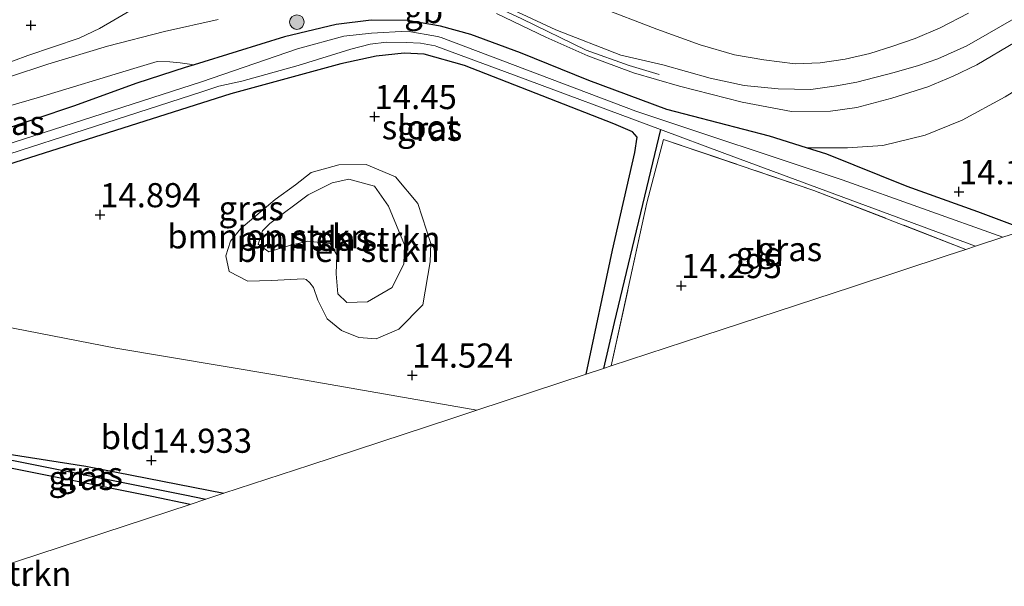
# Model space of a CAD drawing. Units: metres. Extents: x 169998 to 176082, y 387498 to 393750.
# Drawn here: x 172546 to 172648, y 392126 to 392185 of the extents above; entities that cross this region are included whole.
import ezdxf
from ezdxf.enums import TextEntityAlignment as Align

# ---------------------------------------------------------------- set-up
doc = ezdxf.new("R2010")
doc.units = ezdxf.units.M
doc.linetypes.add('IE-TERREINAFSCHEIDING', pattern=[10, 8, -2])
doc.layers.get('0').update_dxf_attribs({"lineweight": 25})
for name, color, linetype, lineweight in [('B-ME-BV-GELEIDECONSTRUCTIE-BARRIER-L-B1', 213, 'BV-STEPBARRIER', 18), ('B-ME-GR-BOMENSTRUIKEN-GV-B6', 93, 'Continuous', 18), ('B-ME-GR-BOOM-S-B1', 93, 'Continuous', 18), ('B-ME-GW-HOOGTEPUNT-S-B1', 10, 'Continuous', 25), ('B-ME-GW-INSTEEKWATERGANG-L-B1', 10, 'Continuous', 25), ('B-ME-GW-KRUINLIJN-L-B1', 93, 'Continuous', 18), ('B-ME-GW-TEENLIJN-L-B1', 93, 'Continuous', 18), ('B-ME-GW-WATERGANG-GREPPEL-L-B1', 10, 'Continuous', 25), ('B-ME-IE-GRASLAND-GV-B6', 93, 'Continuous', 18), ('B-ME-IE-GRONDWERKLIJN-GROND_INGERICHT-GV-B6', 253, 'Continuous', 18), ('B-ME-IE-TERREINAFSCHEIDING-RASTERHEKWERK-L-B1', 8, 'IE-TERREINAFSCHEIDING', 18), ('B-ME-OG-WATER-GV-B6', 153, 'Continuous', 18), ('B-ME-VH-VERH_SOORT-BITUMEN-GV-B6', 8, 'IE-TERREINAFSCHEIDING-NATUURLIJK-HOUTWAL', 18)]:
    doc.layers.add(name, color=color, linetype=linetype, lineweight=lineweight)
doc.styles.add('NLCS-ISO', font='NLCS-ISO.TTF')
doc.linetypes.add('BV-STEPBARRIER', pattern='A,1,-1,[16,NLCS.SHX,S=1,R=0,X=-1,Y=0],1', length=3)
doc.linetypes.add('IE-TERREINAFSCHEIDING-NATUURLIJK-HOUTWAL', pattern='A,7,-1.5,[67,NLCS.SHX,S=0.75,R=45,X=0,Y=0],-1.5,7,-1.5,[70,NLCS.SHX,S=0.75,R=0,X=0,Y=0],-1.5', length=20)

# ---------------------------------------------------------------- blocks, each defined once
blk = doc.blocks.new('boom')
blk.add_hatch(color=256).paths.add_polyline_path([(-0.75, 0, 1), (0.75, 0, 1)])
blk.add_circle((0, 0), 0.75)
blk = doc.blocks.new('hoogtepunt')
for p, q in [((-0.5, 0), (0.5, 0)), ((0, 0.5), (0, -0.5))]:
    blk.add_line(p, q)

msp = doc.modelspace()

# ---------------------------------------------------------------- linework, layer by layer
at = {"layer": 'B-ME-BV-GELEIDECONSTRUCTIE-BARRIER-L-B1'}
msp.add_polyline3d([(172564.246, 392188.222, 17.596), (172566.243, 392189.295, 17.6), (172568.463, 392187.081, 17.557), (172570.458, 392186.076, 17.549), (172572.83, 392186.125, 17.495), (172574.424, 392186.461, 17.491), (172575.905, 392186.913, 17.526), (172578.461, 392187.534, 17.561), (172580.302, 392187.706, 17.553), (172583.926, 392187.761, 17.51), (172590.184, 392187.742, 17.495), (172592.193, 392187.476, 17.468), (172593.48, 392187.034, 17.468), (172598.383, 392184.714, 17.545), (172605.061, 392181.471, 17.615), (172609.486, 392179.883, 17.631), (172612.61, 392178.959, 17.623)], dxfattribs=at)
at = {"layer": 'B-ME-GR-BOMENSTRUIKEN-GV-B6'}
for points in [[(172610.095, 392170.886, 14.339), (172607.767, 392160.797, 14.386), (172605.038, 392147.944, 14.324), (172593.741, 392144.23, 14.447), (172573.04, 392147.843, 14.732), (172556.391, 392150.659, 14.744), (172532.783, 392155.226, 14.683), (172531.24, 392155.524, 14.679), (172530.172, 392158.692, 14.699), (172528.506, 392163.63, 14.603), (172529.785, 392164.363, 14.655), (172536.245, 392166.773, 14.588), (172568.286, 392176.952, 14.538), (172579.67, 392180.061, 14.456), (172583.318, 392180.865, 14.417), (172586.227, 392181.174, 14.398), (172588.287, 392181.064, 14.394), (172592.473, 392179.899, 14.332), (172607.914, 392173.854, 14.312), (172609.84, 392173.03, 14.324), (172610.313, 392172.474, 14.328), (172610.095, 392170.886, 14.339)], [(172650.533, 392162.902, 14.35), (172645.559, 392164.749, 14.358), (172638.272, 392167.36, 14.502), (172629.965, 392170.719, 14.685), (172627.851, 392171.382, 14.681), (172632.102, 392171.379, 14.693), (172635.762, 392171.624, 14.635), (172640.129, 392172.679, 14.604), (172643.964, 392174.258, 14.666), (172648.418, 392176.665, 14.658)], [(172568.128, 392158.589, 15.032), (172570.039, 392157.568, 14.891), (172572.463, 392157.66, 14.674), (172575.841, 392157.813, 14.623), (172576.086, 392157.753, 14.622), (172576.462, 392157.406, 14.628), (172576.835, 392156.93, 14.635), (172577.282, 392155.628, 14.651), (172578.248, 392153.668, 14.677), (172579.723, 392152.483, 14.699), (172581.512, 392151.745, 14.722), (172583.321, 392151.617, 14.783), (172585.659, 392152.604, 14.849), (172588.162, 392155.124, 14.88), (172588.923, 392159.591, 14.934), (172588.979, 392161.49, 14.903), (172587.647, 392165.631, 14.79), (172585.332, 392168.394, 14.701), (172582.291, 392169.647, 14.689), (172579.461, 392169.621, 14.666), (172576.611, 392168.82, 14.654), (172574.989, 392167.542, 14.666), (172572.888, 392166.024, 14.693), (172569.316, 392163.016, 14.798), (172568.255, 392161.713, 14.868), (172567.757, 392160.216, 14.95), (172568.128, 392158.589, 15.032)], [(172585.332, 392168.394, 14.701), (172587.647, 392165.631, 14.79), (172588.979, 392161.49, 14.903), (172588.923, 392159.591, 14.934), (172588.162, 392155.124, 14.88), (172585.659, 392152.604, 14.849), (172583.321, 392151.617, 14.783), (172581.512, 392151.745, 14.722), (172579.723, 392152.483, 14.699), (172578.248, 392153.668, 14.677), (172577.282, 392155.628, 14.651), (172576.835, 392156.93, 14.635), (172576.462, 392157.406, 14.628), (172576.086, 392157.753, 14.622), (172575.841, 392157.813, 14.623), (172572.463, 392157.66, 14.674), (172570.039, 392157.568, 14.891), (172568.128, 392158.589, 15.032), (172567.757, 392160.216, 14.95), (172568.255, 392161.713, 14.868), (172569.316, 392163.016, 14.798), (172572.888, 392166.024, 14.693), (172574.989, 392167.542, 14.666), (172576.611, 392168.82, 14.654), (172579.461, 392169.621, 14.666), (172582.291, 392169.647, 14.689), (172585.332, 392168.394, 14.701)], [(172571.095, 392161.392, 14.133), (172572.204, 392160.605, 14.133), (172574.252, 392161.225, 14.133), (172576.225, 392161.73, 14.133), (172578.555, 392161.488, 14.133), (172579.253, 392160.292, 14.133), (172579.2, 392158.329, 14.133), (172579.354, 392156.282, 14.133), (172580.302, 392155.387, 14.133), (172582.431, 392155.427, 14.133), (172584.987, 392156.932, 14.133), (172586.187, 392159.375, 14.133), (172586.251, 392161.346, 14.133), (172584.612, 392165.349, 14.133), (172583.142, 392167.4, 14.133), (172580.477, 392168.148, 14.133), (172578.782, 392167.761, 14.133), (172576.293, 392166.524, 14.133), (172572.32, 392163.554, 14.133), (172571.573, 392162.8, 14.133), (172571.095, 392161.392, 14.133)]]:
    msp.add_polyline3d(points, dxfattribs=at)
at = {"layer": 'B-ME-GW-INSTEEKWATERGANG-L-B1'}
for points in [[(172650.533, 392162.902, 14.35), (172645.559, 392164.749, 14.358), (172638.272, 392167.36, 14.502), (172629.965, 392170.719, 14.685), (172627.851, 392171.382, 14.681), (172624.011, 392172.585, 14.674), (172613.408, 392175.337, 14.467), (172605.318, 392178.352, 14.545), (172598.251, 392181.22, 14.561), (172593.118, 392183.109, 14.596), (172589.963, 392183.956, 14.631), (172586.555, 392184.563, 14.631), (172582.817, 392184.58, 14.639), (172579.198, 392184.135, 14.662), (172573.853, 392182.853, 14.677), (172568.939, 392181.332, 14.701), (172564.473, 392179.983, 14.678), (172563.548, 392179.704, 14.674), (172558.565, 392178.054, 14.705), (172552.015, 392175.705, 14.712), (172544.175, 392173.078, 14.681), (172537.888, 392171.224, 14.701), (172532.003, 392169.491, 14.919), (172527.16, 392167.623, 14.835)], [(172605.038, 392147.944, 14.324), (172607.767, 392160.797, 14.386), (172610.095, 392170.886, 14.339), (172610.313, 392172.474, 14.328), (172609.84, 392173.03, 14.324), (172607.914, 392173.854, 14.312), (172592.473, 392179.899, 14.332), (172588.287, 392181.064, 14.394), (172586.227, 392181.174, 14.398), (172583.318, 392180.865, 14.417), (172579.67, 392180.061, 14.456), (172568.286, 392176.952, 14.538), (172536.245, 392166.773, 14.588), (172529.785, 392164.363, 14.655), (172528.506, 392163.63, 14.603)], [(172564.068, 392134.474, 14.714), (172560.105, 392135.304, 14.744), (172539.968, 392139.343, 14.814), (172539.894, 392139.815, 14.826), (172540.396, 392140.144, 14.837), (172541.796, 392140.22, 14.849), (172553.269, 392138.439, 14.872), (172567.569, 392135.625, 14.814)]]:
    msp.add_polyline3d(points, dxfattribs=at)
at = {"layer": 'B-ME-GW-KRUINLIJN-L-B1'}
for points in [[(172541.369, 392177.419, 16.14), (172549.334, 392180.038, 16.183), (172555.534, 392181.886, 16.226), (172561.41, 392183.422, 16.277), (172566.983, 392184.648, 16.292)], [(172595.758, 392185.28, 16.685), (172600.864, 392182.843, 16.514), (172605.208, 392180.901, 16.417), (172609.948, 392179.153, 16.323), (172614.696, 392177.749, 16.362), (172621.183, 392176.091, 16.397), (172626.281, 392175.143, 16.296), (172630.316, 392175.157, 16.242), (172633.061, 392175.556, 16.218), (172636.669, 392176.503, 16.21), (172640.388, 392177.687, 16.187), (172643.038, 392178.804, 16.156), (172645.458, 392179.963, 16.156), (172649.442, 392182.317, 16.168)], [(172581.512, 392151.745, 14.722), (172579.723, 392152.483, 14.699), (172578.248, 392153.668, 14.677), (172577.282, 392155.628, 14.651), (172576.835, 392156.93, 14.635), (172576.462, 392157.406, 14.628), (172576.086, 392157.753, 14.622), (172575.841, 392157.813, 14.623), (172572.463, 392157.66, 14.674), (172570.039, 392157.568, 14.891), (172568.128, 392158.589, 15.032), (172567.757, 392160.216, 14.95), (172568.255, 392161.713, 14.868), (172569.316, 392163.016, 14.798), (172572.888, 392166.024, 14.693), (172574.989, 392167.542, 14.666), (172576.611, 392168.82, 14.654), (172579.461, 392169.621, 14.666), (172582.291, 392169.647, 14.689), (172585.332, 392168.394, 14.701), (172587.647, 392165.631, 14.79), (172588.979, 392161.49, 14.903), (172588.923, 392159.591, 14.934), (172588.162, 392155.124, 14.88), (172585.659, 392152.604, 14.849), (172583.321, 392151.617, 14.783), (172581.512, 392151.745, 14.722)]]:
    msp.add_polyline3d(points, dxfattribs=at)
at = {"layer": 'B-ME-GW-TEENLIJN-L-B1'}
for points in [[(172627.851, 392171.382, 14.681), (172632.102, 392171.379, 14.693), (172635.762, 392171.624, 14.635), (172640.129, 392172.679, 14.604), (172643.964, 392174.258, 14.666), (172648.418, 392176.665, 14.658), (172654.157, 392180.207, 14.631), (172659.371, 392183.576, 14.577), (172664.523, 392187.668, 14.577), (172670.055, 392192.246, 14.612), (172675.842, 392197.16, 14.627), (172681.136, 392201.355, 14.627), (172682.319, 392202.162, 14.614), (172685.981, 392204.662, 14.573), (172691.533, 392208.089, 14.507), (172699.667, 392213.4, 14.421), (172705.486, 392217.122, 14.402), (172711.776, 392220.286, 14.39), (172720.12, 392223.804, 14.316), (172726.295, 392226.184, 14.297), (172733.577, 392228.814, 14.386), (172741.062, 392231.184, 14.417), (172748.038, 392233.935, 14.481)], [(172526.844, 392168.559, 15.146), (172530.143, 392170.768, 15.074), (172533.62, 392172.188, 15.004), (172540.124, 392174.206, 14.942), (172548.498, 392176.605, 14.958), (172558.259, 392179.582, 14.892), (172560.658, 392180.307, 14.849), (172561.962, 392180.278, 14.853), (172563.033, 392180.161, 14.794), (172564.473, 392179.983, 14.678)]]:
    msp.add_polyline3d(points, dxfattribs=at)
at = {"layer": 'B-ME-GW-WATERGANG-GREPPEL-L-B1'}
for points in [[(172612.757, 392173.262, 13.746), (172607.955, 392153.304, 13.754), (172606.841, 392148.537, 13.754)], [(172541.09, 392139.951, 14.55), (172563.534, 392135.482, 14.53), (172565.688, 392135.007, 14.506)]]:
    msp.add_polyline3d(points, dxfattribs=at)
at = {"layer": 'B-ME-IE-GRASLAND-GV-B6'}
for points in [[(172542.784, 392179.282, 16.168), (172547.296, 392180.942, 16.175), (172552.597, 392182.718, 16.214), (172554.705, 392183.743, 16.238), (172556.174, 392184.605, 16.308), (172561.986, 392188.011, 16.385)], [(172595.031, 392186.831, 16.561), (172601.918, 392183.578, 16.53), (172608.623, 392180.975, 16.468), (172612.987, 392179.979, 16.479), (172617.874, 392178.594, 16.448), (172621.414, 392177.823, 16.421), (172624.917, 392177.475, 16.324), (172628.298, 392177.422, 16.335), (172630.965, 392177.782, 16.339), (172633.044, 392178.188, 16.343), (172636.936, 392179.18, 16.32), (172639.44, 392179.898, 16.339), (172641.451, 392180.596, 16.343), (172644.422, 392181.924, 16.386), (172646.787, 392183.297, 16.374), (172650.433, 392185.374, 16.378)], [(172644.602, 392185.33, 16.448), (172641.665, 392183.8, 16.452), (172639.101, 392182.682, 16.452), (172636.783, 392181.909, 16.452), (172634.391, 392181.148, 16.452), (172631.864, 392180.539, 16.491), (172629.26, 392180.159, 16.503), (172626.678, 392180.066, 16.545), (172623.433, 392180.474, 16.596), (172620.414, 392181.008, 16.615), (172616.837, 392182.041, 16.58), (172612.36, 392183.647, 16.569), (172606.252, 392186.012, 16.561)], [(172648.418, 392176.665, 14.658), (172643.964, 392174.258, 14.666), (172640.129, 392172.679, 14.604), (172635.762, 392171.624, 14.635), (172632.102, 392171.379, 14.693), (172627.851, 392171.382, 14.681), (172624.011, 392172.585, 14.674), (172613.408, 392175.337, 14.467), (172605.318, 392178.352, 14.545), (172598.251, 392181.22, 14.561), (172593.118, 392183.109, 14.596), (172589.963, 392183.956, 14.631), (172586.555, 392184.563, 14.631), (172582.817, 392184.58, 14.639), (172579.198, 392184.135, 14.662), (172573.853, 392182.853, 14.677), (172568.939, 392181.332, 14.701), (172564.473, 392179.983, 14.678), (172563.033, 392180.161, 14.794), (172561.962, 392180.278, 14.853), (172560.658, 392180.307, 14.849), (172558.259, 392179.582, 14.892), (172548.498, 392176.605, 14.958), (172540.124, 392174.206, 14.942)], [(172541.369, 392177.419, 16.14), (172549.334, 392180.038, 16.183), (172555.534, 392181.886, 16.226), (172561.41, 392183.422, 16.277), (172566.983, 392184.648, 16.292)], [(172566.983, 392184.648, 16.292), (172561.41, 392183.422, 16.277), (172555.534, 392181.886, 16.226), (172549.334, 392180.038, 16.183), (172541.369, 392177.419, 16.14)], [(172544.175, 392173.078, 14.681), (172552.015, 392175.705, 14.712), (172558.565, 392178.054, 14.705), (172563.548, 392179.704, 14.674), (172564.473, 392179.983, 14.678), (172568.939, 392181.332, 14.701), (172573.853, 392182.853, 14.677), (172579.198, 392184.135, 14.662), (172582.817, 392184.58, 14.639), (172586.555, 392184.563, 14.631), (172589.963, 392183.956, 14.631), (172593.118, 392183.109, 14.596), (172598.251, 392181.22, 14.561), (172605.318, 392178.352, 14.545), (172613.408, 392175.337, 14.467), (172624.011, 392172.585, 14.674), (172627.851, 392171.382, 14.681), (172629.965, 392170.719, 14.685), (172638.272, 392167.36, 14.502), (172645.559, 392164.749, 14.358), (172650.533, 392162.902, 14.35), (172648.153, 392162.119, 13.746)], [(172595.758, 392185.28, 16.685), (172600.864, 392182.843, 16.514), (172605.208, 392180.901, 16.417), (172609.948, 392179.153, 16.323), (172614.696, 392177.749, 16.362), (172621.183, 392176.091, 16.397), (172626.281, 392175.143, 16.296), (172630.316, 392175.157, 16.242), (172633.061, 392175.556, 16.218), (172636.669, 392176.503, 16.21), (172640.388, 392177.687, 16.187), (172643.038, 392178.804, 16.156), (172645.458, 392179.963, 16.156), (172649.442, 392182.317, 16.168)], [(172649.442, 392182.317, 16.168), (172645.458, 392179.963, 16.156), (172643.038, 392178.804, 16.156), (172640.388, 392177.687, 16.187), (172636.669, 392176.503, 16.21), (172633.061, 392175.556, 16.218), (172630.316, 392175.157, 16.242), (172626.281, 392175.143, 16.296), (172621.183, 392176.091, 16.397), (172614.696, 392177.749, 16.362), (172609.948, 392179.153, 16.323), (172605.208, 392180.901, 16.417), (172600.864, 392182.843, 16.514), (172595.758, 392185.28, 16.685)], [(172648.153, 392162.119, 13.746), (172631.555, 392168.064, 13.746), (172610.179, 392175.179, 13.746), (172590.054, 392182.786, 13.746), (172589.652, 392182.912, 13.752), (172586.54, 392183.466, 13.767), (172582.835, 392183.26, 13.767), (172579.968, 392182.945, 13.787), (172575.167, 392181.627, 13.838), (172565.257, 392178.212, 13.841), (172532.547, 392167.678, 13.884)], [(172533.208, 392166.84, 13.884), (172565.287, 392177.171, 13.842), (172567.042, 392177.75, 13.835), (172569.428, 392178.265, 13.827), (172575.261, 392179.909, 13.805), (172580.684, 392181.602, 13.786), (172582.694, 392182.104, 13.778), (172584.393, 392182.305, 13.772), (172586.423, 392182.274, 13.765), (172587.894, 392182.209, 13.76), (172589.415, 392181.938, 13.752), (172589.594, 392181.882, 13.749), (172597.52, 392178.924, 13.746), (172612.757, 392173.262, 13.746), (172607.955, 392153.304, 13.754), (172606.841, 392148.537, 13.754), (172605.038, 392147.944, 14.324)], [(172605.038, 392147.944, 14.324), (172607.767, 392160.797, 14.386), (172610.095, 392170.886, 14.339), (172610.313, 392172.474, 14.328), (172609.84, 392173.03, 14.324), (172607.914, 392173.854, 14.312), (172592.473, 392179.899, 14.332), (172588.287, 392181.064, 14.394), (172586.227, 392181.174, 14.398), (172583.318, 392180.865, 14.417), (172579.67, 392180.061, 14.456), (172568.286, 392176.952, 14.538), (172536.245, 392166.773, 14.588)], [(172526.844, 392168.559, 15.146), (172530.143, 392170.768, 15.074), (172533.62, 392172.188, 15.004), (172540.124, 392174.206, 14.942), (172548.498, 392176.605, 14.958), (172558.259, 392179.582, 14.892), (172560.658, 392180.307, 14.849), (172561.962, 392180.278, 14.853), (172563.033, 392180.161, 14.794), (172564.473, 392179.983, 14.678), (172563.548, 392179.704, 14.674), (172558.565, 392178.054, 14.705), (172552.015, 392175.705, 14.712), (172544.175, 392173.078, 14.681), (172537.888, 392171.224, 14.701), (172532.003, 392169.491, 14.919), (172527.16, 392167.623, 14.835), (172526.844, 392168.559, 15.146)], [(172606.841, 392148.537, 13.754), (172607.955, 392153.304, 13.754), (172612.757, 392173.262, 13.746), (172619.414, 392170.788, 13.746), (172645.339, 392161.194, 13.746), (172644.345, 392160.867, 14.136), (172628.592, 392166.979, 14.133), (172613.062, 392172.257, 14.11), (172611.33, 392165.681, 14.195), (172607.646, 392148.802, 14.167), (172606.841, 392148.537, 13.754)], [(172565.688, 392135.007, 14.506), (172563.534, 392135.482, 14.53), (172541.09, 392139.951, 14.55), (172539.894, 392139.815, 14.826), (172540.396, 392140.144, 14.837), (172541.796, 392140.22, 14.849), (172553.269, 392138.439, 14.872), (172567.569, 392135.625, 14.814), (172565.688, 392135.007, 14.506)], [(172564.068, 392134.474, 14.714), (172560.105, 392135.304, 14.744), (172539.968, 392139.343, 14.814), (172539.894, 392139.815, 14.826), (172541.09, 392139.951, 14.55), (172563.534, 392135.482, 14.53), (172565.688, 392135.007, 14.506), (172564.068, 392134.474, 14.714)]]:
    msp.add_polyline3d(points, dxfattribs=at)
at = {"layer": 'B-ME-IE-GRONDWERKLIJN-GROND_INGERICHT-GV-B6'}
for points in [[(172607.646, 392148.802, 14.167), (172611.33, 392165.681, 14.195), (172613.062, 392172.257, 14.11), (172628.592, 392166.979, 14.133), (172644.345, 392160.867, 14.136), (172642.412, 392160.232, 14.046), (172632.609, 392157.009, 14.135), (172617.126, 392151.918, 14.384), (172607.646, 392148.802, 14.167)], [(172542.162, 392127.272, 14.728), (172540.623, 392127.699, 14.737), (172540.135, 392129.146, 14.843), (172536.679, 392139.394, 14.866), (172533.858, 392147.76, 14.851), (172531.673, 392154.24, 14.727), (172532.783, 392155.226, 14.683), (172556.391, 392150.659, 14.744), (172573.04, 392147.843, 14.732), (172593.741, 392144.23, 14.447), (172591.041, 392143.342, 14.501), (172576.467, 392138.551, 14.878), (172567.569, 392135.625, 14.814), (172553.269, 392138.439, 14.872), (172541.796, 392140.22, 14.849), (172540.396, 392140.144, 14.837), (172539.894, 392139.815, 14.826), (172539.968, 392139.343, 14.814), (172560.105, 392135.304, 14.744), (172564.068, 392134.474, 14.714), (172548.432, 392129.333, 14.804), (172542.162, 392127.272, 14.728)]]:
    msp.add_polyline3d(points, dxfattribs=at)
at = {"layer": 'B-ME-IE-TERREINAFSCHEIDING-RASTERHEKWERK-L-B1'}
msp.add_polyline3d([(172607.646, 392148.802, 14.167), (172611.33, 392165.681, 14.195), (172613.062, 392172.257, 14.11), (172628.592, 392166.979, 14.133), (172644.345, 392160.867, 14.136)], dxfattribs=at)
at = {"layer": 'B-ME-OG-WATER-GV-B6'}
for points in [[(172532.547, 392167.678, 13.884), (172565.257, 392178.212, 13.841), (172575.167, 392181.627, 13.838), (172579.968, 392182.945, 13.787), (172582.835, 392183.26, 13.767), (172586.54, 392183.466, 13.767), (172589.652, 392182.912, 13.752), (172590.054, 392182.786, 13.746), (172610.179, 392175.179, 13.746), (172631.555, 392168.064, 13.746), (172648.153, 392162.119, 13.746), (172645.339, 392161.194, 13.746)], [(172645.339, 392161.194, 13.746), (172619.414, 392170.788, 13.746), (172612.757, 392173.262, 13.746), (172597.52, 392178.924, 13.746), (172589.594, 392181.882, 13.749), (172589.415, 392181.938, 13.752), (172587.894, 392182.209, 13.76), (172586.423, 392182.274, 13.765), (172584.393, 392182.305, 13.772), (172582.694, 392182.104, 13.778), (172580.684, 392181.602, 13.786), (172575.261, 392179.909, 13.805), (172569.428, 392178.265, 13.827), (172567.042, 392177.75, 13.835), (172565.287, 392177.171, 13.842), (172533.208, 392166.84, 13.884)], [(172576.293, 392166.524, 14.133), (172578.782, 392167.761, 14.133), (172580.477, 392168.148, 14.133), (172583.142, 392167.4, 14.133), (172584.612, 392165.349, 14.133), (172586.251, 392161.346, 14.133), (172586.187, 392159.375, 14.133), (172584.987, 392156.932, 14.133), (172582.431, 392155.427, 14.133), (172580.302, 392155.387, 14.133), (172579.354, 392156.282, 14.133), (172579.2, 392158.329, 14.133), (172579.253, 392160.292, 14.133), (172578.555, 392161.488, 14.133), (172576.225, 392161.73, 14.133), (172574.252, 392161.225, 14.133), (172572.204, 392160.605, 14.133), (172571.095, 392161.392, 14.133), (172571.573, 392162.8, 14.133), (172572.32, 392163.554, 14.133), (172576.293, 392166.524, 14.133)]]:
    msp.add_polyline3d(points, dxfattribs=at)
at = {"layer": 'B-ME-VH-VERH_SOORT-BITUMEN-GV-B6'}
for points in [[(172561.986, 392188.011, 16.385), (172556.174, 392184.605, 16.308), (172554.705, 392183.743, 16.238), (172552.597, 392182.718, 16.214), (172547.296, 392180.942, 16.175), (172542.784, 392179.282, 16.168)], [(172650.433, 392185.374, 16.378), (172646.787, 392183.297, 16.374), (172644.422, 392181.924, 16.386), (172641.451, 392180.596, 16.343), (172639.44, 392179.898, 16.339), (172636.936, 392179.18, 16.32), (172633.044, 392178.188, 16.343), (172630.965, 392177.782, 16.339), (172628.298, 392177.422, 16.335), (172624.917, 392177.475, 16.324), (172621.414, 392177.823, 16.421), (172617.874, 392178.594, 16.448), (172612.987, 392179.979, 16.479), (172608.623, 392180.975, 16.468), (172601.918, 392183.578, 16.53), (172595.031, 392186.831, 16.561)], [(172606.252, 392186.012, 16.561), (172612.36, 392183.647, 16.569), (172616.837, 392182.041, 16.58), (172620.414, 392181.008, 16.615), (172623.433, 392180.474, 16.596), (172626.678, 392180.066, 16.545), (172629.26, 392180.159, 16.503), (172631.864, 392180.539, 16.491), (172634.391, 392181.148, 16.452), (172636.783, 392181.909, 16.452), (172639.101, 392182.682, 16.452), (172641.665, 392183.8, 16.452), (172644.602, 392185.33, 16.448)]]:
    msp.add_polyline3d(points, dxfattribs=at)

# ---------------------------------------------------------------- block references
at = {"layer": 'B-ME-GR-BOOM-S-B1', "rotation": 90}
msp.add_blockref('boom', (172575.119, 392184.391, 15.331), dxfattribs=at)
at = {"layer": 'B-ME-GW-HOOGTEPUNT-S-B1', "rotation": 90}
for p in [(172547.592, 392184.064, 16.372), (172547.592, 392184.064, 16.372), (172583.151, 392174.606, 14.45), (172583.151, 392174.606, 14.45), (172643.62, 392166.828, 14.197), (172643.62, 392166.828, 14.197), (172554.762, 392164.446, 14.894), (172554.762, 392164.446, 14.894), (172614.89, 392157.113, 14.295), (172614.89, 392157.113, 14.295), (172587.054, 392147.848, 14.524), (172587.054, 392147.848, 14.524), (172560.07, 392139.032, 14.933), (172560.07, 392139.032, 14.933)]:
    msp.add_blockref('hoogtepunt', p, dxfattribs=at)

# ---------------------------------------------------------------- texts
at = {"layer": 'B-ME-BV-GELEIDECONSTRUCTIE-BARRIER-L-B1', "ltscale": 0.2, "style": 'NLCS-ISO'}
msp.add_text('gb', height=2.5, dxfattribs=at).set_placement((172588.2351, 392185.5339), align=Align.MIDDLE_CENTER)
at = {"layer": 'B-ME-GR-BOMENSTRUIKEN-GV-B6', "ltscale": 0.2, "style": 'NLCS-ISO'}
for p in [(172572.2047, 392162.2197), (172579.4807, 392161.9739), (172579.3859, 392160.8168), (172579.3859, 392160.8168), (172541.2954, 392127.2915)]:
    msp.add_text('bmn en strkn', height=2.5, dxfattribs=at).set_placement(p, align=Align.MIDDLE_CENTER)
at = {"layer": 'B-ME-GW-HOOGTEPUNT-S-B1', "ltscale": 0.2, "style": 'NLCS-ISO'}
for s, p in [('14.45', (172583.151, 392174.606, 14.45)), ('14.45', (172583.151, 392174.606, 14.45)), ('14.197', (172643.62, 392166.828, 14.197)), ('14.197', (172643.62, 392166.828, 14.197)), ('14.894', (172554.762, 392164.446, 14.894)), ('14.894', (172554.762, 392164.446, 14.894)), ('14.295', (172614.89, 392157.113, 14.295)), ('14.295', (172614.89, 392157.113, 14.295)), ('14.524', (172587.054, 392147.848, 14.524)), ('14.524', (172587.054, 392147.848, 14.524)), ('14.933', (172560.07, 392139.032, 14.933)), ('14.933', (172560.07, 392139.032, 14.933))]:
    msp.add_text(s, height=2.5, dxfattribs=at).set_placement(p, align=Align.BOTTOM_LEFT)
at = {"layer": 'B-ME-IE-GRASLAND-GV-B6', "ltscale": 0.2, "style": 'NLCS-ISO'}
for p in [(172545.6585, 392173.965), (172588.8465, 392173.3495), (172570.395, 392165.1245), (172626.09, 392160.8995), (172552.791, 392137.2125), (172553.7315, 392137.6135)]:
    msp.add_text('gras', height=2.5, dxfattribs=at).set_placement(p, align=Align.MIDDLE_CENTER)
at = {"layer": 'B-ME-IE-GRONDWERKLIJN-GROND_INGERICHT-GV-B6', "ltscale": 0.2, "style": 'NLCS-ISO'}
for s, p in [('gld', (172623.0078, 392160.394)), ('bld', (172557.4045, 392141.4433))]:
    msp.add_text(s, height=2.5, dxfattribs=at).set_placement(p, align=Align.MIDDLE_CENTER)
at = {"layer": 'B-ME-OG-WATER-GV-B6', "ltscale": 0.2, "style": 'NLCS-ISO'}
for s, p in [('sloot', (172587.8947, 392173.5086)), ('plas', (172579.4807, 392161.9739))]:
    msp.add_text(s, height=2.5, dxfattribs=at).set_placement(p, align=Align.MIDDLE_CENTER)

doc.saveas('drawing.dxf')
